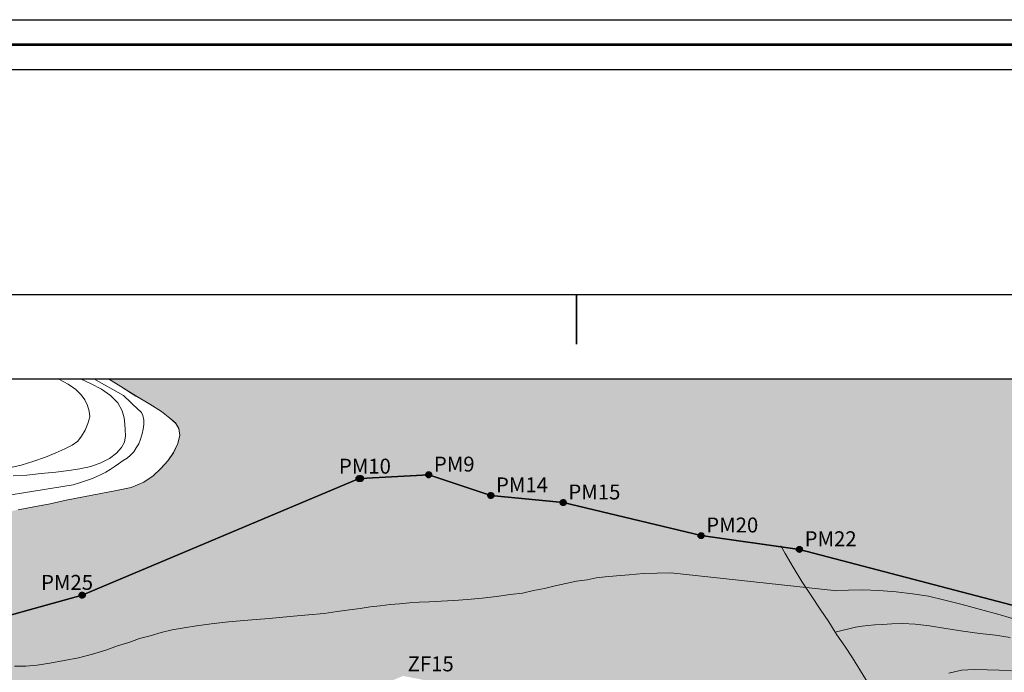
# Model space of a CAD drawing. Extents: x 499867 to 501117, y 1831487 to 1832297.
# Drawn here: x 500044 to 500143, y 1832232 to 1832297 of the extents above; entities that cross this region are included whole.
import ezdxf

# ---------------------------------------------------------------- set-up
doc = ezdxf.new("R2010")
doc.units = 0
doc.header["$MEASUREMENT"] = 0
doc.linetypes.add('ACAD_ISO02W100', pattern=[15, 12, -3])
for name, color, linetype in [('0BUFER', 7, 'Continuous'), ('0GRAD2', 7, 'Continuous'), ('0MAR', 7, 'Continuous'), ('0MM', 7, 'Continuous'), ('0TODAS1K', 7, 'Continuous'), ('0VERT1', 7, 'Continuous'), ('1VERTICE', 7, 'Continuous'), ('1VERTICE2', 7, 'Continuous'), ('CULTIVO', 7, 'Continuous'), ('CURVA INTERMEDIA', 17, 'Continuous'), ('CURVA MAESTRA', 17, 'Continuous'), ('E202', 7, 'Continuous'), ('ESTERO', 7, 'Continuous'), ('GRADLINE', 7, 'Continuous'), ('VEREDA', 7, 'Continuous')]:
    doc.layers.add(name, color=color, linetype=linetype)
doc.layers.add('margen', color=7, linetype='Continuous', lineweight=53)
doc.layers.add('margen interno', color=7, linetype='Continuous', lineweight=25)
doc.styles.add('WMF-Times New Roman0', font='TIMES.TTF')

msp = doc.modelspace()

# ---------------------------------------------------------------- hatches: boundary and pattern name
at = {"linetype": 'Continuous'}
for color, points in [(131, [(500242.84, 1832261.27), (500266.86, 1832253.77), (500285.42, 1832246.44), (500365.99, 1832225.8), (500390.45, 1832219.02), (500438.73, 1832215.17), (500457.54, 1832217.88), (500493.07, 1832225.76), (500501.34, 1832229.2), (500508.48, 1832233.71), (500522.51, 1832245.28), (500531.53, 1832253.94), (500538.01, 1832261.27), (500606.89, 1832261.27), (500606.51, 1832260), (500603.96, 1832257.52), (500598.42, 1832254.65), (500584.66, 1832243.83), (500577.04, 1832235.07), (500572.61, 1832231.42), (500559.92, 1832226), (500551.11, 1832218.19), (500545.51, 1832214.65), (500526.36, 1832204.63), (500508.89, 1832197.16), (500478, 1832178.36), (500465.47, 1832172.57), (500452.96, 1832168.2), (500436.2, 1832167.12), (500419.33, 1832164.82), (500409.58, 1832164.65), (500386.72, 1832166.69), (500346.08, 1832164.78), (500335.61, 1832167.25), (500300.51, 1832178.91), (500285.42, 1832186.14), (500275, 1832193.93), (500257.02, 1832204.67), (500202.8, 1832226.69), (500185.73, 1832231.15), (500172.49, 1832232.65), (500150.84, 1832236.71), (500122.41, 1832244.15), (500112.52, 1832245.53), (500098.66, 1832248.85), (500091.38, 1832249.56), (500085.14, 1832251.65), (500078.13, 1832251.26), (500050.29, 1832239.54), (500037.97, 1832236.14), (500027.77, 1832235.08), (500020.09, 1832235.46), (499996.02, 1832242.53), (499966.57, 1832247.1), (499940.18, 1832247.99), (499925.65, 1832249.76), (499901.53, 1832250.87), (499897.36, 1832250.31), (499890.25, 1832248.08), (499890.25, 1832261.27), (499892.12, 1832261.27), (499892.13, 1832261.27), (499933.29, 1832261.27), (499933.57, 1832260.98), (499934.13, 1832260.49), (499934.77, 1832259.97), (499935.54, 1832259.45), (499936.55, 1832258.96), (499937.7, 1832258.47), (499938.94, 1832258.03), (499940.25, 1832257.61), (499941.5, 1832257.25), (499942.65, 1832256.92), (499943.73, 1832256.68), (499944.83, 1832256.46), (499945.96, 1832256.2), (499947.03, 1832255.9), (499948.1, 1832255.49), (499948.98, 1832255.05), (499949.66, 1832254.57), (499950.25, 1832254.15), (499950.85, 1832253.81), (499951.42, 1832253.51), (499951.98, 1832253.22), (499952.51, 1832252.93), (499952.97, 1832252.7), (499953.49, 1832252.45), (499954.1, 1832252.24), (499954.8, 1832252.03), (499955.61, 1832251.84), (499956.55, 1832251.76), (499957.59, 1832251.78), (499958.72, 1832251.83), (499959.98, 1832252.09), (499961.36, 1832252.57), (499963.43, 1832254.53), (499963.96, 1832254.91), (499964.57, 1832255.26), (499965.04, 1832255.47), (499965.55, 1832255.58), (499966.26, 1832255.7), (499967.35, 1832255.87), (499967.91, 1832255.88), (499968.75, 1832255.84), (499969.25, 1832255.76), (499972.99, 1832254.97), (499977.02, 1832254.25), (499978.55, 1832253.89), (499980.22, 1832253.44), (499982, 1832253), (499983.88, 1832252.58), (499985.72, 1832252.23), (499987.49, 1832251.97), (499989.32, 1832251.73), (499991.2, 1832251.54), (499993.17, 1832251.34), (499995.18, 1832251.07), (499997.28, 1832250.85), (499999.32, 1832250.62), (500001.26, 1832250.32), (500003.09, 1832249.92), (500004.87, 1832249.4), (500006.63, 1832248.68), (500008.43, 1832247.92), (500010.29, 1832247.17), (500012.02, 1832246.44), (500013.58, 1832245.78), (500015, 1832245.14), (500016.31, 1832244.52), (500017.62, 1832244.01), (500019, 1832243.56), (500020.42, 1832243.29), (500021.83, 1832243.19), (500023.03, 1832243.15), (500024.22, 1832243.14), (500025.49, 1832243.27), (500026.94, 1832243.5), (500028.49, 1832243.86), (500030.29, 1832244.32), (500032.15, 1832244.82), (500033.99, 1832245.32), (500035.37, 1832245.75), (500035.76, 1832245.88), (500037.47, 1832246.4), (500039.11, 1832246.92), (500040.72, 1832247.34), (500042.28, 1832247.78), (500043.86, 1832248.13), (500045.45, 1832248.42), (500047.07, 1832248.73), (500048.68, 1832249.09), (500050.43, 1832249.43), (500052.17, 1832249.75), (500053.74, 1832250.07), (500055.21, 1832250.37), (500056.49, 1832250.9), (500057.43, 1832251.55), (500058.19, 1832252.27), (500058.91, 1832253.04), (500059.49, 1832253.86), (500059.93, 1832254.77), (500060.11, 1832255.61), (500060.01, 1832256.3), (500059.7, 1832256.81), (500059.11, 1832257.33), (500058.29, 1832257.99), (500057.1, 1832258.73), (500055.7, 1832259.56), (500054.2, 1832260.51), (500052.95, 1832261.27)]), (254, [(500627.663, 1832261.274), (500627.592, 1832260.739), (500623.835, 1832249.998), (500620.415, 1832245.619), (500598.508, 1832229.278), (500592.138, 1832221.95), (500585.326, 1832215.982), (500580.472, 1832213.03), (500570.759, 1832208.879), (500564.373, 1832203.219), (500556.197, 1832197.744), (500535.629, 1832186.907), (500518.064, 1832179.336), (500486.389, 1832160.204), (500472.071, 1832153.693), (500459.56, 1832149.32), (500454.248, 1832148.241), (500438.199, 1832147.206), (500419.674, 1832144.822), (500407.802, 1832144.732), (500386.304, 1832146.648), (500347.013, 1832144.804), (500341.479, 1832145.317), (500329.309, 1832148.271), (500291.864, 1832160.875), (500276.776, 1832168.104), (500263.851, 1832177.294), (500248.08, 1832186.71), (500196.479, 1832207.673), (500182.057, 1832211.441), (500168.802, 1832212.993), (500147.156, 1832217.052), (500118.482, 1832224.499), (500101.543, 1832227.763), (500082.556, 1832231.422), (500055.613, 1832220.264), (500041.44, 1832216.445), (500026.802, 1832215.109), (500014.448, 1832216.27), (499991.651, 1832222.967), (499964.688, 1832227.157), (499939.509, 1832228), (499923.984, 1832229.813), (499906.157, 1832230.632), (499902.39, 1832230.806), (499890.255, 1832227.104), (499890.255, 1832248.081), (499897.36, 1832250.315), (499901.534, 1832250.866), (499925.654, 1832249.757), (499940.179, 1832247.989), (499966.565, 1832247.105), (499996.024, 1832242.527), (500020.085, 1832235.459), (500027.774, 1832235.085), (500037.967, 1832236.141), (500050.292, 1832239.543), (500078.131, 1832251.258), (500078.275, 1832251.266), (500085.137, 1832251.648), (500091.377, 1832249.56), (500098.663, 1832248.85), (500112.523, 1832245.526), (500122.409, 1832244.145), (500150.842, 1832236.709), (500172.488, 1832232.65), (500185.727, 1832231.154), (500202.798, 1832226.693), (500257.022, 1832204.665), (500274.996, 1832193.934), (500285.418, 1832186.141), (500300.506, 1832178.912), (500335.613, 1832167.252), (500346.075, 1832164.782), (500386.725, 1832166.69), (500409.578, 1832164.653), (500419.334, 1832164.819), (500436.202, 1832167.119), (500452.961, 1832168.2), (500465.472, 1832172.573), (500478.003, 1832178.361), (500508.888, 1832197.164), (500526.357, 1832204.628), (500545.514, 1832214.652), (500551.107, 1832218.186), (500559.919, 1832225.996), (500572.612, 1832231.421), (500577.043, 1832235.07), (500584.657, 1832243.83), (500598.423, 1832254.651), (500603.955, 1832257.524), (500606.514, 1832259.998), (500606.892, 1832261.274)]), (174, [(500085.14, 1832251.35), (500085.08, 1832251.35), (500085.03, 1832251.37), (500084.99, 1832251.39), (500084.94, 1832251.42), (500084.91, 1832251.46), (500084.88, 1832251.5), (500084.86, 1832251.55), (500084.84, 1832251.6), (500084.84, 1832251.65), (500084.84, 1832251.7), (500084.86, 1832251.75), (500084.88, 1832251.8), (500084.91, 1832251.84), (500084.94, 1832251.88), (500084.99, 1832251.91), (500085.03, 1832251.93), (500085.08, 1832251.94), (500085.14, 1832251.95), (500085.19, 1832251.94), (500085.24, 1832251.93), (500085.29, 1832251.91), (500085.33, 1832251.88), (500085.37, 1832251.84), (500085.4, 1832251.8), (500085.42, 1832251.75), (500085.43, 1832251.7), (500085.44, 1832251.65), (500085.43, 1832251.6), (500085.42, 1832251.55), (500085.4, 1832251.5), (500085.37, 1832251.46), (500085.33, 1832251.42), (500085.29, 1832251.39), (500085.24, 1832251.37), (500085.19, 1832251.35)]), (174, [(500078.13, 1832250.96), (500078.08, 1832250.96), (500078.03, 1832250.98), (500077.98, 1832251), (500077.94, 1832251.03), (500077.9, 1832251.07), (500077.87, 1832251.11), (500077.85, 1832251.16), (500077.84, 1832251.21), (500077.83, 1832251.26), (500077.84, 1832251.31), (500077.85, 1832251.36), (500077.87, 1832251.41), (500077.9, 1832251.45), (500077.94, 1832251.49), (500077.98, 1832251.52), (500078.03, 1832251.54), (500078.08, 1832251.55), (500078.13, 1832251.56), (500078.18, 1832251.55), (500078.19, 1832251.55), (500078.22, 1832251.56), (500078.28, 1832251.57), (500078.33, 1832251.56), (500078.38, 1832251.55), (500078.43, 1832251.53), (500078.47, 1832251.5), (500078.51, 1832251.46), (500078.54, 1832251.42), (500078.56, 1832251.37), (500078.57, 1832251.32), (500078.58, 1832251.27), (500078.57, 1832251.21), (500078.56, 1832251.16), (500078.54, 1832251.12), (500078.51, 1832251.07), (500078.47, 1832251.04), (500078.43, 1832251.01), (500078.38, 1832250.98), (500078.33, 1832250.97), (500078.28, 1832250.97), (500078.22, 1832250.97), (500078.18, 1832250.96)]), (174, [(500091.38, 1832249.26), (500091.32, 1832249.26), (500091.27, 1832249.28), (500091.23, 1832249.3), (500091.18, 1832249.33), (500091.15, 1832249.37), (500091.12, 1832249.41), (500091.1, 1832249.46), (500091.08, 1832249.51), (500091.08, 1832249.56), (500091.08, 1832249.61), (500091.1, 1832249.66), (500091.12, 1832249.71), (500091.15, 1832249.75), (500091.18, 1832249.79), (500091.23, 1832249.82), (500091.27, 1832249.84), (500091.32, 1832249.86), (500091.38, 1832249.86), (500091.43, 1832249.86), (500091.48, 1832249.84), (500091.53, 1832249.82), (500091.57, 1832249.79), (500091.61, 1832249.75), (500091.64, 1832249.71), (500091.66, 1832249.66), (500091.67, 1832249.61), (500091.68, 1832249.56), (500091.67, 1832249.51), (500091.66, 1832249.46), (500091.64, 1832249.41), (500091.61, 1832249.37), (500091.57, 1832249.33), (500091.53, 1832249.3), (500091.48, 1832249.28), (500091.43, 1832249.26)]), (174, [(500098.66, 1832248.55), (500098.61, 1832248.55), (500098.56, 1832248.57), (500098.51, 1832248.59), (500098.47, 1832248.62), (500098.43, 1832248.66), (500098.4, 1832248.7), (500098.38, 1832248.75), (500098.37, 1832248.8), (500098.36, 1832248.85), (500098.37, 1832248.9), (500098.38, 1832248.95), (500098.4, 1832249), (500098.43, 1832249.04), (500098.47, 1832249.08), (500098.51, 1832249.11), (500098.56, 1832249.13), (500098.61, 1832249.15), (500098.66, 1832249.15), (500098.72, 1832249.15), (500098.77, 1832249.13), (500098.81, 1832249.11), (500098.86, 1832249.08), (500098.89, 1832249.04), (500098.92, 1832249), (500098.94, 1832248.95), (500098.96, 1832248.9), (500098.96, 1832248.85), (500098.96, 1832248.8), (500098.94, 1832248.75), (500098.92, 1832248.7), (500098.89, 1832248.66), (500098.86, 1832248.62), (500098.81, 1832248.59), (500098.77, 1832248.57), (500098.72, 1832248.55)]), (174, [(500112.52, 1832245.23), (500112.47, 1832245.23), (500112.42, 1832245.24), (500112.37, 1832245.27), (500112.33, 1832245.3), (500112.29, 1832245.33), (500112.26, 1832245.38), (500112.24, 1832245.42), (500112.23, 1832245.47), (500112.22, 1832245.53), (500112.23, 1832245.58), (500112.24, 1832245.63), (500112.26, 1832245.68), (500112.29, 1832245.72), (500112.33, 1832245.76), (500112.37, 1832245.79), (500112.42, 1832245.81), (500112.47, 1832245.82), (500112.52, 1832245.83), (500112.58, 1832245.82), (500112.63, 1832245.81), (500112.67, 1832245.79), (500112.72, 1832245.76), (500112.75, 1832245.72), (500112.78, 1832245.68), (500112.8, 1832245.63), (500112.82, 1832245.58), (500112.82, 1832245.53), (500112.82, 1832245.47), (500112.8, 1832245.42), (500112.78, 1832245.38), (500112.75, 1832245.33), (500112.72, 1832245.3), (500112.67, 1832245.27), (500112.63, 1832245.24), (500112.58, 1832245.23)]), (174, [(500122.41, 1832243.84), (500122.36, 1832243.85), (500122.31, 1832243.86), (500122.26, 1832243.89), (500122.22, 1832243.92), (500122.18, 1832243.95), (500122.15, 1832244), (500122.13, 1832244.04), (500122.11, 1832244.09), (500122.11, 1832244.15), (500122.11, 1832244.2), (500122.13, 1832244.25), (500122.15, 1832244.29), (500122.18, 1832244.34), (500122.22, 1832244.37), (500122.26, 1832244.4), (500122.31, 1832244.43), (500122.36, 1832244.44), (500122.41, 1832244.45), (500122.46, 1832244.44), (500122.51, 1832244.43), (500122.56, 1832244.4), (500122.6, 1832244.37), (500122.64, 1832244.34), (500122.67, 1832244.29), (500122.69, 1832244.25), (500122.7, 1832244.2), (500122.71, 1832244.15), (500122.7, 1832244.09), (500122.69, 1832244.04), (500122.67, 1832244), (500122.64, 1832243.95), (500122.6, 1832243.92), (500122.56, 1832243.89), (500122.51, 1832243.86), (500122.46, 1832243.85)]), (174, [(500050.29, 1832239.24), (500050.24, 1832239.25), (500050.19, 1832239.26), (500050.14, 1832239.28), (500050.1, 1832239.31), (500050.06, 1832239.35), (500050.03, 1832239.39), (500050.01, 1832239.44), (500050, 1832239.49), (500049.99, 1832239.54), (500050, 1832239.6), (500050.01, 1832239.65), (500050.03, 1832239.69), (500050.06, 1832239.74), (500050.1, 1832239.77), (500050.14, 1832239.8), (500050.19, 1832239.82), (500050.24, 1832239.84), (500050.29, 1832239.84), (500050.34, 1832239.84), (500050.39, 1832239.82), (500050.44, 1832239.8), (500050.48, 1832239.77), (500050.52, 1832239.74), (500050.55, 1832239.69), (500050.57, 1832239.65), (500050.59, 1832239.6), (500050.59, 1832239.54), (500050.59, 1832239.49), (500050.57, 1832239.44), (500050.55, 1832239.39), (500050.52, 1832239.35), (500050.48, 1832239.31), (500050.44, 1832239.28), (500050.39, 1832239.26), (500050.34, 1832239.25)])]:
    msp.add_hatch(color=color, dxfattribs=at).paths.add_polyline_path(points)

# ---------------------------------------------------------------- linework, layer by layer
at = {"layer": '0BUFER'}
msp.add_lwpolyline([(500037.967, 1832236.141), (500050.292, 1832239.543), (500078.131, 1832251.258), (500078.275, 1832251.266), (500085.137, 1832251.648), (500091.377, 1832249.56), (500098.663, 1832248.85), (500112.523, 1832245.526), (500122.409, 1832244.145), (500150.842, 1832236.709)], dxfattribs=at)
at = {"layer": '0GRAD2'}
for points in [[(500422.755, 1831514.774), (499881.755, 1831514.774), (499881.755, 1832269.774), (500963.755, 1832269.774), (500963.755, 1831514.774), (500422.755, 1831514.774)], [(499892.132, 1832261.274), (500953.385, 1832261.274), (500955.255, 1832261.274), (500955.255, 1831654.154), (500955.255, 1831523.274), (499890.255, 1831523.274), (499890.255, 1831603.943), (499890.255, 1831603.983), (499890.255, 1832261.274), (499892.124, 1832261.274), (499892.132, 1832261.274)]]:
    msp.add_lwpolyline(points, dxfattribs=at)
at = {"layer": '0MAR'}
msp.add_lwpolyline([(500052.95, 1832261.27), (500242.84, 1832261.27)], dxfattribs=at)
at = {"layer": '0MM', "linetype": 'Continuous', "lineweight": 20, "ltscale": 0.09}
for points in [[(500078.13, 1832251.26), (500050.29, 1832239.54)], [(500078.28, 1832251.27), (500078.13, 1832251.26)], [(500085.14, 1832251.65), (500078.28, 1832251.27)], [(500091.38, 1832249.56), (500085.14, 1832251.65)], [(500098.66, 1832248.85), (500091.38, 1832249.56)], [(500112.52, 1832245.53), (500098.66, 1832248.85)], [(500122.41, 1832244.15), (500112.52, 1832245.53)], [(500150.84, 1832236.71), (500122.41, 1832244.15)], [(500050.29, 1832239.54), (500037.97, 1832236.14)]]:
    msp.add_lwpolyline(points, dxfattribs=at)
at = {"layer": '0TODAS1K', "elevation": 0.079}
for points in [[(500052.947, 1832261.274), (500242.842, 1832261.274)], [(500078.131, 1832251.258), (500050.292, 1832239.543)], [(500078.275, 1832251.266), (500078.131, 1832251.258)], [(500085.137, 1832251.648), (500078.275, 1832251.266)], [(500091.377, 1832249.56), (500085.137, 1832251.648)], [(500098.663, 1832248.85), (500091.377, 1832249.56)], [(500112.523, 1832245.526), (500098.663, 1832248.85)], [(500122.409, 1832244.145), (500112.523, 1832245.526)], [(500150.842, 1832236.709), (500122.409, 1832244.145)], [(500050.292, 1832239.543), (500037.967, 1832236.141)]]:
    msp.add_lwpolyline(points, dxfattribs=at)
at = {"layer": '0VERT1', "color": 174}
for points in [[(500085.14, 1832251.35), (500085.08, 1832251.35), (500085.03, 1832251.37), (500084.99, 1832251.39), (500084.94, 1832251.42), (500084.91, 1832251.46), (500084.88, 1832251.5), (500084.86, 1832251.55), (500084.84, 1832251.6), (500084.84, 1832251.65), (500084.84, 1832251.7), (500084.86, 1832251.75), (500084.88, 1832251.8), (500084.91, 1832251.84), (500084.94, 1832251.88), (500084.99, 1832251.91), (500085.03, 1832251.93), (500085.08, 1832251.94), (500085.14, 1832251.95), (500085.19, 1832251.94), (500085.24, 1832251.93), (500085.29, 1832251.91), (500085.33, 1832251.88), (500085.37, 1832251.84), (500085.4, 1832251.8), (500085.42, 1832251.75), (500085.43, 1832251.7), (500085.44, 1832251.65), (500085.43, 1832251.6), (500085.42, 1832251.55), (500085.4, 1832251.5), (500085.37, 1832251.46), (500085.33, 1832251.42), (500085.29, 1832251.39), (500085.24, 1832251.37), (500085.19, 1832251.35), (500085.14, 1832251.35)], [(500078.13, 1832250.96), (500078.08, 1832250.96), (500078.03, 1832250.98), (500077.98, 1832251), (500077.94, 1832251.03), (500077.9, 1832251.07), (500077.87, 1832251.11), (500077.85, 1832251.16), (500077.84, 1832251.21), (500077.83, 1832251.26), (500077.84, 1832251.31), (500077.85, 1832251.36), (500077.87, 1832251.41), (500077.9, 1832251.45), (500077.94, 1832251.49), (500077.98, 1832251.52), (500078.03, 1832251.54), (500078.08, 1832251.55), (500078.13, 1832251.56), (500078.18, 1832251.55), (500078.19, 1832251.55), (500078.22, 1832251.56), (500078.28, 1832251.57), (500078.33, 1832251.56), (500078.38, 1832251.55), (500078.43, 1832251.53), (500078.47, 1832251.5), (500078.51, 1832251.46), (500078.54, 1832251.42), (500078.56, 1832251.37), (500078.57, 1832251.32), (500078.58, 1832251.27), (500078.57, 1832251.21), (500078.56, 1832251.16), (500078.54, 1832251.12), (500078.51, 1832251.07), (500078.47, 1832251.04), (500078.43, 1832251.01), (500078.38, 1832250.98), (500078.33, 1832250.97), (500078.28, 1832250.97), (500078.22, 1832250.97), (500078.22, 1832250.97), (500078.18, 1832250.96), (500078.13, 1832250.96)], [(500091.38, 1832249.26), (500091.32, 1832249.26), (500091.27, 1832249.28), (500091.23, 1832249.3), (500091.18, 1832249.33), (500091.15, 1832249.37), (500091.12, 1832249.41), (500091.1, 1832249.46), (500091.08, 1832249.51), (500091.08, 1832249.56), (500091.08, 1832249.61), (500091.1, 1832249.66), (500091.12, 1832249.71), (500091.15, 1832249.75), (500091.18, 1832249.79), (500091.23, 1832249.82), (500091.27, 1832249.84), (500091.32, 1832249.86), (500091.38, 1832249.86), (500091.43, 1832249.86), (500091.48, 1832249.84), (500091.53, 1832249.82), (500091.57, 1832249.79), (500091.61, 1832249.75), (500091.64, 1832249.71), (500091.66, 1832249.66), (500091.67, 1832249.61), (500091.68, 1832249.56), (500091.67, 1832249.51), (500091.66, 1832249.46), (500091.64, 1832249.41), (500091.61, 1832249.37), (500091.57, 1832249.33), (500091.53, 1832249.3), (500091.48, 1832249.28), (500091.43, 1832249.26), (500091.38, 1832249.26)], [(500098.66, 1832248.55), (500098.61, 1832248.55), (500098.56, 1832248.57), (500098.51, 1832248.59), (500098.47, 1832248.62), (500098.43, 1832248.66), (500098.4, 1832248.7), (500098.38, 1832248.75), (500098.37, 1832248.8), (500098.36, 1832248.85), (500098.37, 1832248.9), (500098.38, 1832248.95), (500098.4, 1832249), (500098.43, 1832249.04), (500098.47, 1832249.08), (500098.51, 1832249.11), (500098.56, 1832249.13), (500098.61, 1832249.15), (500098.66, 1832249.15), (500098.72, 1832249.15), (500098.77, 1832249.13), (500098.81, 1832249.11), (500098.86, 1832249.08), (500098.89, 1832249.04), (500098.92, 1832249), (500098.94, 1832248.95), (500098.96, 1832248.9), (500098.96, 1832248.85), (500098.96, 1832248.8), (500098.94, 1832248.75), (500098.92, 1832248.7), (500098.89, 1832248.66), (500098.86, 1832248.62), (500098.81, 1832248.59), (500098.77, 1832248.57), (500098.72, 1832248.55), (500098.66, 1832248.55)], [(500112.52, 1832245.23), (500112.47, 1832245.23), (500112.42, 1832245.24), (500112.37, 1832245.27), (500112.33, 1832245.3), (500112.29, 1832245.33), (500112.26, 1832245.38), (500112.24, 1832245.42), (500112.23, 1832245.47), (500112.22, 1832245.53), (500112.23, 1832245.58), (500112.24, 1832245.63), (500112.26, 1832245.68), (500112.29, 1832245.72), (500112.33, 1832245.76), (500112.37, 1832245.79), (500112.42, 1832245.81), (500112.47, 1832245.82), (500112.52, 1832245.83), (500112.58, 1832245.82), (500112.63, 1832245.81), (500112.67, 1832245.79), (500112.72, 1832245.76), (500112.75, 1832245.72), (500112.78, 1832245.68), (500112.8, 1832245.63), (500112.82, 1832245.58), (500112.82, 1832245.53), (500112.82, 1832245.47), (500112.8, 1832245.42), (500112.78, 1832245.38), (500112.75, 1832245.33), (500112.72, 1832245.3), (500112.67, 1832245.27), (500112.63, 1832245.24), (500112.58, 1832245.23), (500112.52, 1832245.23)], [(500122.41, 1832243.84), (500122.36, 1832243.85), (500122.31, 1832243.86), (500122.26, 1832243.89), (500122.22, 1832243.92), (500122.18, 1832243.95), (500122.15, 1832244), (500122.13, 1832244.04), (500122.11, 1832244.09), (500122.11, 1832244.15), (500122.11, 1832244.2), (500122.13, 1832244.25), (500122.15, 1832244.29), (500122.18, 1832244.34), (500122.22, 1832244.37), (500122.26, 1832244.4), (500122.31, 1832244.43), (500122.36, 1832244.44), (500122.41, 1832244.45), (500122.46, 1832244.44), (500122.51, 1832244.43), (500122.56, 1832244.4), (500122.6, 1832244.37), (500122.64, 1832244.34), (500122.67, 1832244.29), (500122.69, 1832244.25), (500122.7, 1832244.2), (500122.71, 1832244.15), (500122.7, 1832244.09), (500122.69, 1832244.04), (500122.67, 1832244), (500122.64, 1832243.95), (500122.6, 1832243.92), (500122.56, 1832243.89), (500122.51, 1832243.86), (500122.46, 1832243.85), (500122.41, 1832243.84)], [(500050.29, 1832239.24), (500050.24, 1832239.25), (500050.19, 1832239.26), (500050.14, 1832239.28), (500050.1, 1832239.31), (500050.06, 1832239.35), (500050.03, 1832239.39), (500050.01, 1832239.44), (500050, 1832239.49), (500049.99, 1832239.54), (500050, 1832239.6), (500050.01, 1832239.65), (500050.03, 1832239.69), (500050.06, 1832239.74), (500050.1, 1832239.77), (500050.14, 1832239.8), (500050.19, 1832239.82), (500050.24, 1832239.84), (500050.29, 1832239.84), (500050.34, 1832239.84), (500050.39, 1832239.82), (500050.44, 1832239.8), (500050.48, 1832239.77), (500050.52, 1832239.74), (500050.55, 1832239.69), (500050.57, 1832239.65), (500050.59, 1832239.6), (500050.59, 1832239.54), (500050.59, 1832239.49), (500050.57, 1832239.44), (500050.55, 1832239.39), (500050.52, 1832239.35), (500050.48, 1832239.31), (500050.44, 1832239.28), (500050.39, 1832239.26), (500050.34, 1832239.25), (500050.29, 1832239.24)]]:
    msp.add_lwpolyline(points, dxfattribs=at)
at = {"layer": 'CULTIVO', "color": 70, "lineweight": 13, "elevation": 0.079}
for points in [[(500039.209, 1832251.694), (500039.916, 1832251.821), (500041.399, 1832252.066), (500042.823, 1832252.305), (500044.158, 1832252.607), (500045.448, 1832253.011), (500046.596, 1832253.414), (500047.637, 1832253.831), (500048.569, 1832254.261), (500049.305, 1832254.626), (500049.86, 1832255.033), (500050.243, 1832255.508), (500050.6, 1832256.134), (500050.883, 1832256.788), (500051.058, 1832257.457), (500051.003, 1832258.044), (500050.822, 1832258.596), (500050.566, 1832259.177), (500050.199, 1832259.688), (500049.664, 1832260.208), (500048.88, 1832260.74), (500047.89, 1832261.274)], [(500143.6, 1832235.278), (500142.133, 1832235.509), (500140.538, 1832235.704), (500138.844, 1832235.938), (500137.136, 1832236.206), (500135.501, 1832236.446), (500134.039, 1832236.618), (500132.788, 1832236.68), (500131.7, 1832236.65), (500130.77, 1832236.587), (500129.99, 1832236.55), (500129.285, 1832236.485), (500128.722, 1832236.421), (500128.057, 1832236.311), (500126.017, 1832235.822)]]:
    msp.add_lwpolyline(points, dxfattribs=at)
at = {"layer": 'CURVA INTERMEDIA', "color": 17, "linetype": 'Continuous', "lineweight": 9}
for points, elevation in [([(500050.124, 1832261.274), (500051.213, 1832260.767), (500052.232, 1832260.257), (500053.145, 1832259.618), (500053.868, 1832258.856), (500054.322, 1832258.056), (500054.529, 1832257.352), (500054.599, 1832256.73), (500054.629, 1832256.152), (500054.65, 1832255.55), (500054.543, 1832254.911), (500054.249, 1832254.374), (500053.754, 1832253.83), (500053.034, 1832253.289), (500052.175, 1832252.83), (500051.164, 1832252.487), (500050.073, 1832252.232), (500048.962, 1832252.069), (500047.65, 1832251.9), (500046.181, 1832251.763), (500044.736, 1832251.617), (500043.369, 1832251.526)], 1.01), ([(500143.72, 1832231.946), (500142.494, 1832231.998), (500141.268, 1832232.05), (500139.974, 1832232.072), (500138.7, 1832232.001), (500137.424, 1832231.704)], 1.019)]:
    msp.add_lwpolyline(points, dxfattribs=dict(at, elevation=elevation))
at = {"layer": 'CURVA MAESTRA', "color": 17, "linetype": 'Continuous', "lineweight": 13, "elevation": 0.001}
for points in [[(500051.471, 1832261.274), (500054.449, 1832259.621), (500055.958, 1832258.184), (500056.111, 1832258.068), (500056.269, 1832257.893), (500056.405, 1832257.586), (500056.483, 1832257.131), (500056.511, 1832256.695), (500056.437, 1832256.214), (500056.339, 1832255.742), (500056.162, 1832255.216), (500055.981, 1832254.748), (500055.735, 1832254.334), (500055.498, 1832253.945), (500055.173, 1832253.618), (500054.832, 1832253.326), (500054.418, 1832253.062), (500053.951, 1832252.734), (500053.527, 1832252.446), (500053.103, 1832252.157), (500052.665, 1832251.903), (500052.201, 1832251.659), (500051.757, 1832251.463), (500051.245, 1832251.238), (500050.624, 1832251.026), (500050.038, 1832250.829), (500049.393, 1832250.627), (500025.645, 1832246.808)], [(500144.397, 1832237.035), (500142.593, 1832237.567), (500140.623, 1832238.107), (500138.775, 1832238.599), (500137.025, 1832239.053), (500135.389, 1832239.435), (500133.789, 1832239.689), (500132.135, 1832239.879), (500130.379, 1832240.025), (500128.751, 1832240.063), (500127.33, 1832240.049), (500126.174, 1832239.989), (500109.48, 1832241.782), (500108.108, 1832241.749), (500106.711, 1832241.726), (500105.301, 1832241.595), (500104.017, 1832241.499), (500102.891, 1832241.371), (500101.976, 1832241.274), (500101.056, 1832241.094), (500100.003, 1832240.937), (500098.932, 1832240.73), (500097.866, 1832240.465), (500096.775, 1832240.21), (500095.679, 1832240.013), (500094.554, 1832239.743), (500093.335, 1832239.594), (500091.954, 1832239.395), (500090.51, 1832239.249), (500089.04, 1832239.112), (500087.674, 1832239.021), (500086.39, 1832238.925), (500085.185, 1832238.884), (500084.18, 1832238.85), (500083.191, 1832238.782), (500082.216, 1832238.679), (500081.251, 1832238.602), (500080.267, 1832238.475), (500079.259, 1832238.357), (500078.24, 1832238.215), (500077.163, 1832238.068), (500075.935, 1832237.894), (500074.613, 1832237.7), (500073.06, 1832237.568), (500071.18, 1832237.393), (500069.098, 1832237.212), (500066.958, 1832237.025), (500064.994, 1832236.854), (500063.27, 1832236.647), (500061.782, 1832236.461), (500060.544, 1832236.263), (500059.354, 1832236.046), (500058.23, 1832235.775), (500057.12, 1832235.47), (500056.069, 1832235.171), (500054.989, 1832234.798), (500053.86, 1832234.444), (500052.678, 1832234.026), (500051.329, 1832233.616), (500049.94, 1832233.25), (500048.472, 1832232.972), (500047.063, 1832232.698), (500045.766, 1832232.495), (500044.625, 1832232.401), (500043.497, 1832232.415)]]:
    msp.add_lwpolyline(points, dxfattribs=at)
at = {"layer": 'E202', "elevation": 0.079}
msp.add_lwpolyline([(499892.132, 1832261.274), (500953.385, 1832261.274), (500955.255, 1832261.274), (500955.255, 1831654.154), (500955.255, 1831523.274), (499890.255, 1831523.274), (499890.255, 1831603.943), (499890.255, 1831603.983), (499890.255, 1832261.274), (499892.124, 1832261.274), (499892.132, 1832261.274)], dxfattribs=at)
at = {"layer": 'ESTERO', "color": 131, "lineweight": 9}
for points in [[(500043.86, 1832248.13), (500045.45, 1832248.42), (500047.07, 1832248.73), (500048.68, 1832249.09), (500050.43, 1832249.43), (500052.17, 1832249.75), (500053.74, 1832250.07), (500055.21, 1832250.37), (500056.49, 1832250.9), (500057.43, 1832251.55), (500058.19, 1832252.27), (500058.91, 1832253.04), (500059.49, 1832253.86), (500059.93, 1832254.77), (500060.11, 1832255.61), (500060.01, 1832256.3), (500059.7, 1832256.81), (500059.11, 1832257.33), (500058.29, 1832257.99), (500057.1, 1832258.73), (500055.7, 1832259.56), (500054.2, 1832260.51), (500052.95, 1832261.27)], [(500150.84, 1832236.71), (500122.41, 1832244.15), (500112.52, 1832245.53), (500098.66, 1832248.85), (500091.38, 1832249.56), (500085.14, 1832251.65), (500078.13, 1832251.26), (500050.29, 1832239.54), (500037.97, 1832236.14), (500027.77, 1832235.08), (500020.09, 1832235.46), (499996.02, 1832242.53), (499966.57, 1832247.1), (499940.18, 1832247.99), (499925.65, 1832249.76), (499901.53, 1832250.87), (499897.36, 1832250.31), (499890.25, 1832248.08)]]:
    msp.add_lwpolyline(points, dxfattribs=at)
at = {"layer": 'ESTERO', "color": 131, "lineweight": 9, "elevation": 0.079}
for points in [[(500043.862, 1832248.133), (500045.448, 1832248.423), (500047.067, 1832248.728), (500048.682, 1832249.091), (500050.428, 1832249.431), (500052.166, 1832249.747), (500053.736, 1832250.07), (500055.213, 1832250.374), (500056.493, 1832250.896), (500057.428, 1832251.551), (500058.19, 1832252.274), (500058.914, 1832253.041), (500059.489, 1832253.865), (500059.926, 1832254.771), (500060.11, 1832255.606), (500060.01, 1832256.297), (500059.701, 1832256.813), (500059.108, 1832257.327), (500058.288, 1832257.986), (500057.105, 1832258.73), (500055.7, 1832259.559), (500054.2, 1832260.511), (500052.947, 1832261.274)], [(500150.842, 1832236.709), (500122.409, 1832244.145), (500112.523, 1832245.526), (500098.663, 1832248.85), (500091.377, 1832249.56), (500085.137, 1832251.648), (500078.131, 1832251.258), (500050.292, 1832239.543), (500037.967, 1832236.141), (500027.774, 1832235.085), (500020.085, 1832235.459), (499996.024, 1832242.527), (499966.565, 1832247.105), (499940.179, 1832247.989), (499925.654, 1832249.757), (499901.534, 1832250.866), (499897.36, 1832250.315), (499890.255, 1832248.081)]]:
    msp.add_lwpolyline(points, dxfattribs=at)
at = {"layer": 'GRADLINE'}
for points in [[(500100, 1832269.774), (500100, 1832264.774)], [(500100, 1832264.774), (500100, 1832269.774)]]:
    msp.add_lwpolyline(points, dxfattribs=at)
at = {"layer": 'margen', "flags": 128}
msp.add_lwpolyline([(499869.902, 1832294.879), (501114.902, 1832294.879), (501114.902, 1831489.879), (499869.902, 1831489.879)], close=True, dxfattribs=at)
at = {"layer": 'margen interno', "flags": 128}
for points in [[(499867.402, 1832297.379), (501117.402, 1832297.379), (501117.402, 1831487.379), (499867.402, 1831487.379)], [(499872.402, 1832292.379), (501112.402, 1832292.379), (501112.402, 1831492.379), (499872.402, 1831492.379)]]:
    msp.add_lwpolyline(points, close=True, dxfattribs=at)
at = {"layer": 'VEREDA', "linetype": 'ACAD_ISO02W100', "lineweight": 0, "ltscale": 0.2, "elevation": 0.079}
msp.add_lwpolyline([(500129.356, 1832230.623), (500128.534, 1832231.934), (500127.738, 1832233.235), (500126.977, 1832234.409), (500126.181, 1832235.568), (500126.017, 1832235.822), (500125.35, 1832236.854), (500124.485, 1832238.125), (500123.575, 1832239.499), (500122.66, 1832240.932), (500121.769, 1832242.354), (500120.976, 1832243.739), (500120.546, 1832244.49)], dxfattribs=at)

# ---------------------------------------------------------------- texts
at = {"layer": '1VERTICE', "lineweight": 9, "style": 'WMF-Times New Roman0'}
for s, p in [('PM10', (500076.109, 1832251.757)), ('PM9', (500085.66, 1832251.964)), ('PM14', (500091.9, 1832249.874)), ('PM15', (500099.18, 1832249.164)), ('PM20', (500113.04, 1832245.844)), ('PM22', (500122.93, 1832244.464)), ('PM25', (500046.164, 1832240.077))]:
    msp.add_text(s, height=1.5, dxfattribs=at).set_placement(p)
at = {"layer": '1VERTICE2', "lineweight": 9, "style": 'WMF-Times New Roman0'}
msp.add_text('ZF15', height=1.5, dxfattribs=at).set_placement((500083.017, 1832231.886))

doc.saveas('drawing.dxf')
